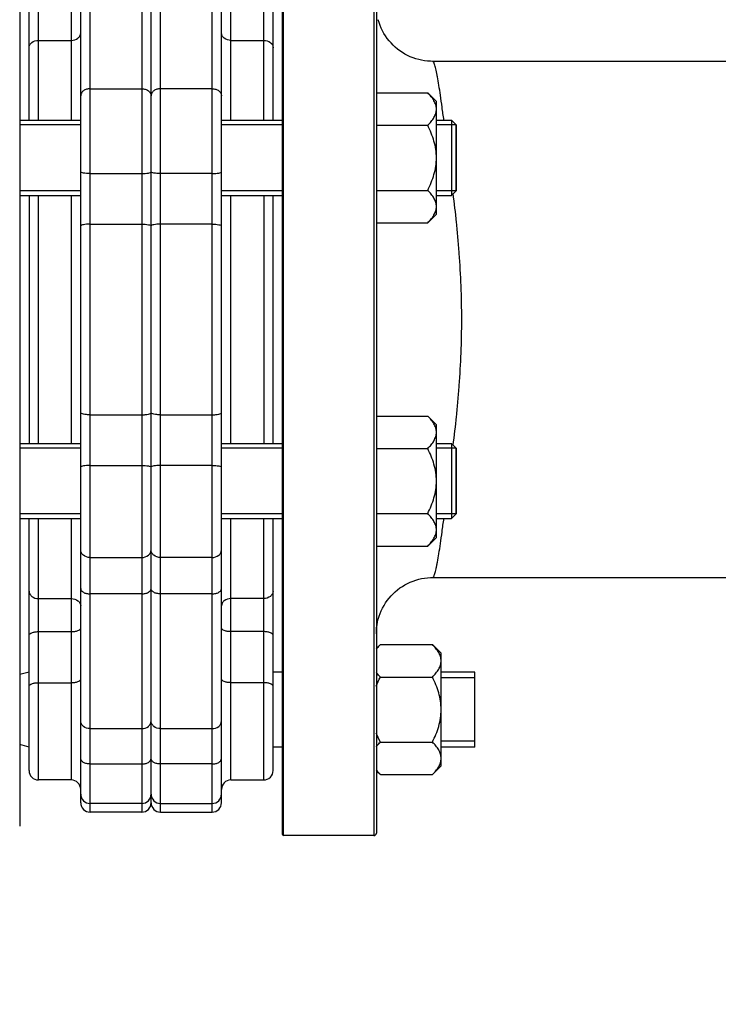
# Model space of a CAD drawing. Units: millimetres. Extents: x -2085 to 3609, y -794 to 3218.
# Drawn here: x 1417 to 1566, y 1313 to 1522 of the extents above; entities that cross this region are included whole.
import ezdxf

# ---------------------------------------------------------------- set-up
doc = ezdxf.new("R2010")
doc.units = ezdxf.units.MM
doc.header["$LTSCALE"] = 46.255
doc.header["$PDMODE"] = 3
doc.header["$PDSIZE"] = 0.3125
doc.layers.get('0').update_dxf_attribs({"linetype": 'CONTINUOUS'})
doc.layers.get('Defpoints').update_dxf_attribs({"linetype": 'CONTINUOUS'})
doc.layers.add('AM_5', color=3, linetype='CONTINUOUS', lineweight=25)
doc.layers.add('FASEN', color=7, linetype='CONTINUOUS')
doc.layers.add('RUNDUNGEN', color=7, linetype='CONTINUOUS')
doc.styles.get("Standard").update_dxf_attribs({"font": 'txt', "width": 0.7})
doc.dimstyles.new('AM_DIN$0', dxfattribs={"dimtxt": 3.5, "dimasz": 2.5, "dimexe": 1, "dimexo": 1, "dimgap": 1.5, "dimtad": 1, "dimdsep": 46, "dimtxsty": 'STANDARD', "dimcen": 0, "dimclrd": 256, "dimclre": 256, "dimclrt": 2, "dimadec": 0, "dimazin": 2, "dimtp": 0.1, "dimtm": 0.1, "dimtfac": 0.71, "dimtdec": 3, "dimtmove": 0, "dimatfit": 3, "dimfxl": 1, "dimlwd": -1, "dimlwe": -1, "dimarcsym": 0})

# ---------------------------------------------------------------- blocks, each defined once
blk = doc.blocks.new('*D8')
at = {"layer": 'AM_5', "ltscale": 10, "transparency": 16777216}
for p, q in [((2068.04, 1419), (2068.04, 1090.4)), ((1222.05, 1349.7), (1222.05, 1090.4)), ((1252.05, 1091.4), (2038.04, 1091.4))]:
    blk.add_line(p, q, dxfattribs=at)
for points in [[(1252.05, 1096.4), (1252.05, 1086.4), (1222.05, 1091.4)], [(2038.04, 1096.4), (2038.04, 1086.4), (2068.04, 1091.4)]]:
    blk.add_solid(points, dxfattribs=at)
at = {"layer": 'Defpoints', "color": 0, "ltscale": 10, "transparency": 16777216}
for p in [(2068.04, 1420), (1222.05, 1350.7), (2068.04, 1091.4)]:
    blk.add_point(p, dxfattribs=at)
at = {"layer": 'AM_5', "color": 2, "ltscale": 10, "transparency": 16777216, "insert": (1645.05, 1123.9), "char_height": 35, "attachment_point": 5}
blk.add_mtext('835', dxfattribs=at)
blk = doc.blocks.new('*D15')
at = {"layer": 'AM_5', "ltscale": 10, "transparency": 16777216}
for p, q in [((623.35, 3217.97), (2237.75, 3217.97)), ((2236.75, 1348.3), (2236.75, 3187.97)), ((1778.54, 1318.3), (2237.75, 1318.3))]:
    blk.add_line(p, q, dxfattribs=at)
for points in [[(2231.75, 3187.97), (2241.75, 3187.97), (2236.75, 3217.97)], [(2231.75, 1348.3), (2241.75, 1348.3), (2236.75, 1318.3)]]:
    blk.add_solid(points, dxfattribs=at)
at = {"layer": 'Defpoints', "color": 0, "ltscale": 10, "transparency": 16777216}
for p in [(622.35, 3217.97), (2236.75, 3217.97), (1777.54, 1318.3)]:
    blk.add_point(p, dxfattribs=at)
at = {"layer": 'AM_5', "color": 2, "ltscale": 10, "transparency": 16777216, "insert": (2204.25, 2268.14), "char_height": 35, "attachment_point": 5, "rotation": 90}
blk.add_mtext('1880', dxfattribs=at)

msp = doc.modelspace()

# ---------------------------------------------------------------- linework, layer by layer
at = {"color": 9, "linetype": 'Continuous'}
for p, q in [((1443.043, 1608.503), (1443.043, 1353.503)), ((1447.043, 1353.503), (1447.043, 1608.503)), ((1432.043, 1353.503), (1432.043, 1567.431)), ((1458.043, 1353.503), (1458.043, 1567.431)), ((1421.043, 1500.944), (1421.043, 1556.652)), ((1428.043, 1556.652), (1428.043, 1500.944)), ((1462.043, 1500.944), (1462.043, 1556.652)), ((1469.043, 1500.944), (1469.043, 1556.652)), ((1421.043, 1517.983), (1428.043, 1517.983)), ((1462.043, 1517.983), (1469.043, 1517.983)), ((1432.043, 1507.664), (1443.043, 1507.664)), ((1458.043, 1507.664), (1447.043, 1507.664)), ((1432.043, 1489.613), (1443.043, 1489.613)), ((1458.043, 1489.613), (1447.043, 1489.613)), ((1421.043, 1432.061), (1421.043, 1484.944)), ((1428.043, 1484.944), (1428.043, 1432.061)), ((1462.043, 1432.061), (1462.043, 1484.944)), ((1469.043, 1484.944), (1469.043, 1432.061)), ((1432.043, 1478.812), (1443.043, 1478.812)), ((1458.043, 1478.812), (1447.043, 1478.812)), ((1432.043, 1438.193), (1443.043, 1438.193)), ((1447.043, 1438.193), (1458.043, 1438.193)), ((1432.043, 1427.393), (1443.043, 1427.393)), ((1458.043, 1427.393), (1447.043, 1427.393)), ((1421.043, 1360.354), (1421.043, 1416.061)), ((1428.043, 1416.061), (1428.043, 1360.354)), ((1462.043, 1360.354), (1462.043, 1416.061)), ((1469.043, 1360.354), (1469.043, 1416.061)), ((1432.043, 1407.761), (1443.043, 1407.761)), ((1458.043, 1407.761), (1447.043, 1407.761)), ((1443.043, 1400.02), (1432.043, 1400.02)), ((1458.043, 1400.02), (1447.043, 1400.02)), ((1421.043, 1399.022), (1428.043, 1399.022)), ((1469.043, 1399.022), (1462.043, 1399.022)), ((1421.043, 1391.968), (1428.043, 1391.968)), ((1469.043, 1391.968), (1462.043, 1391.968)), ((1421.043, 1381.094), (1428.043, 1381.094)), ((1469.043, 1381.094), (1462.043, 1381.094)), ((1432.043, 1371.298), (1443.043, 1371.298)), ((1447.043, 1371.298), (1458.043, 1371.298)), ((1432.043, 1363.765), (1443.043, 1363.765)), ((1458.043, 1363.765), (1447.043, 1363.765))]:
    msp.add_line(p, q, dxfattribs=at)
at = {"color": 7, "linetype": 'Continuous'}
for p, q in [((1445.043, 1355.503), (1445.043, 1606.503)), ((1417.043, 1566.503), (1417.043, 1350.503)), ((1430.043, 1357.354), (1430.043, 1567.431)), ((1460.043, 1355.503), (1460.043, 1567.431)), ((1419.043, 1500.944), (1419.043, 1554.652)), ((1471.043, 1500.944), (1471.043, 1554.652)), ((1652.603, 1513.503), (1505.043, 1513.503)), ((1493.043, 1506.801), (1503.987, 1506.801)), ((1505.843, 1504.944), (1503.987, 1506.801)), ((1505.843, 1480.945), (1505.843, 1504.944)), ((1417.043, 1500.944), (1430.043, 1500.944)), ((1460.043, 1500.944), (1473.043, 1500.944)), ((1505.843, 1500.944), (1509.043, 1500.944)), ((1430.043, 1499.944), (1417.043, 1499.944)), ((1473.043, 1499.944), (1460.043, 1499.944)), ((1493.043, 1499.873), (1503.987, 1499.873)), ((1510.043, 1499.944), (1505.843, 1499.944)), ((1510.043, 1485.944), (1510.043, 1499.944)), ((1430.043, 1485.944), (1417.043, 1485.944)), ((1473.043, 1485.944), (1460.043, 1485.944)), ((1493.043, 1486.016), (1503.987, 1486.016)), ((1510.043, 1485.944), (1505.843, 1485.944)), ((1417.043, 1484.944), (1430.043, 1484.944)), ((1419.043, 1484.944), (1419.043, 1432.061)), ((1460.043, 1484.944), (1473.043, 1484.944)), ((1471.043, 1432.061), (1471.043, 1484.944)), ((1505.843, 1484.944), (1509.043, 1484.944)), ((1505.843, 1480.944), (1503.987, 1479.088)), ((1493.043, 1479.088), (1503.987, 1479.088)), ((1493.043, 1437.918), (1503.987, 1437.918)), ((1505.843, 1436.061), (1503.987, 1437.918)), ((1505.843, 1412.062), (1505.843, 1436.061)), ((1417.043, 1432.061), (1430.043, 1432.061)), ((1460.043, 1432.061), (1473.043, 1432.061)), ((1505.843, 1432.061), (1509.043, 1432.061)), ((1430.043, 1431.061), (1417.043, 1431.061)), ((1473.043, 1431.061), (1460.043, 1431.061)), ((1493.043, 1430.99), (1503.987, 1430.99)), ((1510.043, 1431.061), (1505.843, 1431.061)), ((1510.043, 1417.061), (1510.043, 1431.061)), ((1430.043, 1417.061), (1417.043, 1417.061)), ((1473.043, 1417.061), (1460.043, 1417.061)), ((1493.043, 1417.133), (1503.987, 1417.133)), ((1510.043, 1417.061), (1505.843, 1417.061)), ((1417.043, 1416.061), (1430.043, 1416.061)), ((1419.043, 1362.354), (1419.043, 1416.061)), ((1460.043, 1416.061), (1473.043, 1416.061)), ((1471.043, 1362.354), (1471.043, 1416.061)), ((1505.843, 1416.061), (1509.043, 1416.061)), ((1493.043, 1410.205), (1503.987, 1410.205)), ((1505.843, 1412.061), (1503.987, 1410.205)), ((1505.043, 1403.503), (1660.057, 1403.503)), ((1493.9, 1389.21), (1493.043, 1388.354)), ((1493.9, 1389.21), (1504.987, 1389.21)), ((1506.843, 1387.354), (1504.987, 1389.21)), ((1506.843, 1363.354), (1506.843, 1387.353)), ((1419.043, 1383.354), (1417.043, 1382.818)), ((1473.043, 1383.354), (1471.043, 1383.354)), ((1514.043, 1383.354), (1506.843, 1383.354)), ((1514.043, 1367.354), (1514.043, 1383.354)), ((1493.9, 1382.282), (1504.987, 1382.282)), ((1514.043, 1382.104), (1506.843, 1382.104)), ((1493.9, 1368.425), (1504.987, 1368.425)), ((1514.043, 1368.604), (1506.843, 1368.604)), ((1419.043, 1367.354), (1417.043, 1367.89)), ((1473.043, 1367.354), (1471.043, 1367.354)), ((1514.043, 1367.354), (1506.843, 1367.354)), ((1493.9, 1361.497), (1493.043, 1362.354)), ((1506.843, 1363.354), (1504.987, 1361.497)), ((1428.043, 1360.354), (1421.043, 1360.354)), ((1462.043, 1360.354), (1469.043, 1360.354)), ((1493.9, 1361.497), (1504.987, 1361.497)), ((1430.043, 1355.503), (1430.043, 1357.354)), ((1443.043, 1355.354), (1432.043, 1355.354)), ((1443.043, 1353.503), (1432.043, 1353.503)), ((1447.043, 1355.354), (1458.043, 1355.354)), ((1447.043, 1353.503), (1458.043, 1353.503)), ((1492.543, 1348.503), (1473.243, 1348.503))]:
    msp.add_line(p, q, dxfattribs=at)
for centre, start, end in [((1421.043, 1362.354), 179.99981, 270), ((1469.043, 1362.354), 270, 0.00019), ((1428.043, 1358.354), 0.00024, 90), ((1462.043, 1358.354), 90, 179.99976), ((1432.043, 1357.354), 180.00004, 270), ((1443.043, 1357.354), 270, 360), ((1447.043, 1357.354), 180, 270), ((1458.043, 1357.354), 270, 359.99996), ((1432.043, 1355.503), 179.99992, 270), ((1443.043, 1355.503), 270, 360), ((1447.043, 1355.503), 180, 270), ((1458.043, 1355.503), 270, 0.00008)]:
    msp.add_arc(centre, 2, start, end, dxfattribs=at)
at = {"color": 9, "linetype": 'Continuous'}
for points, knots in [([(1428.043, 1517.983), (1428.539, 1517.983), (1429.3, 1518.206), (1429.928, 1518.922), (1430.043, 1519.361), (1430.043, 1519.57)], [0, 0, 0, 0, 0.5340655, 0.7754782, 1, 1, 1, 1]), ([(1462.043, 1517.983), (1461.547, 1517.983), (1460.786, 1518.206), (1460.159, 1518.922), (1460.043, 1519.361), (1460.043, 1519.57)], [0, 0, 0, 0, 0.5340655, 0.7754782, 1, 1, 1, 1]), ([(1419.043, 1516.397), (1419.043, 1516.606), (1419.159, 1517.045), (1419.786, 1517.761), (1420.547, 1517.983), (1421.043, 1517.983)], [0, 0, 0, 0, 0.2245217, 0.4659344, 1, 1, 1, 1]), ([(1469.043, 1517.983), (1469.539, 1517.983), (1470.3, 1517.761), (1470.928, 1517.045), (1471.043, 1516.606), (1471.043, 1516.397)], [0, 0, 0, 0, 0.5340656, 0.7754783, 1, 1, 1, 1]), ([(1432.043, 1507.664), (1431.785, 1507.664), (1431.283, 1507.593), (1430.627, 1507.283), (1430.162, 1506.801), (1430.043, 1506.386), (1430.043, 1506.192)], [0, 0, 0, 0, 0.2838564, 0.549193, 0.7858774, 1, 1, 1, 1]), ([(1443.043, 1507.664), (1443.301, 1507.664), (1443.803, 1507.593), (1444.46, 1507.283), (1444.924, 1506.801), (1445.043, 1506.386), (1445.043, 1506.192)], [0, 0, 0, 0, 0.2838565, 0.549193, 0.7858774, 1, 1, 1, 1]), ([(1447.043, 1507.664), (1446.785, 1507.664), (1446.283, 1507.593), (1445.627, 1507.283), (1445.162, 1506.801), (1445.043, 1506.386), (1445.043, 1506.192)], [0, 0, 0, 0, 0.2838565, 0.549193, 0.7858774, 1, 1, 1, 1]), ([(1458.043, 1507.664), (1458.301, 1507.664), (1458.803, 1507.593), (1459.46, 1507.283), (1459.924, 1506.801), (1460.043, 1506.386), (1460.043, 1506.192)], [0, 0, 0, 0, 0.2838565, 0.549193, 0.7858774, 1, 1, 1, 1]), ([(1432.043, 1489.613), (1431.788, 1489.613), (1431.321, 1489.625), (1430.679, 1489.695), (1430.302, 1489.769), (1430.043, 1489.88), (1430.043, 1489.946)], [0, 0, 0, 0, 0.3710146, 0.6873145, 0.9037916, 1, 1, 1, 1]), ([(1443.043, 1489.613), (1443.299, 1489.613), (1443.765, 1489.625), (1444.407, 1489.695), (1444.785, 1489.769), (1445.043, 1489.88), (1445.043, 1489.946)], [0, 0, 0, 0, 0.3710148, 0.6873148, 0.9037919, 1, 1, 1, 1]), ([(1447.043, 1489.613), (1446.788, 1489.613), (1446.321, 1489.625), (1445.679, 1489.695), (1445.302, 1489.769), (1445.043, 1489.88), (1445.043, 1489.946)], [0, 0, 0, 0, 0.3710148, 0.6873148, 0.9037919, 1, 1, 1, 1]), ([(1458.043, 1489.613), (1458.299, 1489.613), (1458.765, 1489.625), (1459.407, 1489.695), (1459.785, 1489.769), (1460.043, 1489.88), (1460.043, 1489.946)], [0, 0, 0, 0, 0.3710148, 0.6873148, 0.9037919, 1, 1, 1, 1]), ([(1432.043, 1478.812), (1431.788, 1478.812), (1431.319, 1478.798), (1430.682, 1478.715), (1430.289, 1478.632), (1430.043, 1478.496), (1430.043, 1478.426)], [0, 0, 0, 0, 0.3675525, 0.6815078, 0.8980974, 1, 1, 1, 1]), ([(1443.043, 1478.812), (1443.299, 1478.812), (1443.768, 1478.798), (1444.405, 1478.715), (1444.798, 1478.632), (1445.043, 1478.496), (1445.043, 1478.426)], [0, 0, 0, 0, 0.3675525, 0.6815078, 0.8980974, 1, 1, 1, 1]), ([(1447.043, 1478.812), (1446.788, 1478.812), (1446.319, 1478.798), (1445.682, 1478.715), (1445.289, 1478.632), (1445.043, 1478.496), (1445.043, 1478.426)], [0, 0, 0, 0, 0.3675525, 0.6815078, 0.8980974, 1, 1, 1, 1]), ([(1458.043, 1478.812), (1458.299, 1478.812), (1458.768, 1478.798), (1459.405, 1478.715), (1459.798, 1478.632), (1460.043, 1478.496), (1460.043, 1478.426)], [0, 0, 0, 0, 0.3675525, 0.6815077, 0.8980974, 1, 1, 1, 1]), ([(1432.043, 1438.193), (1431.788, 1438.193), (1431.319, 1438.207), (1430.682, 1438.29), (1430.289, 1438.374), (1430.043, 1438.509), (1430.043, 1438.58)], [0, 0, 0, 0, 0.3675524, 0.6815077, 0.8980973, 1, 1, 1, 1]), ([(1443.043, 1438.193), (1443.299, 1438.193), (1443.768, 1438.207), (1444.405, 1438.29), (1444.798, 1438.374), (1445.043, 1438.509), (1445.043, 1438.58)], [0, 0, 0, 0, 0.3675525, 0.6815078, 0.8980974, 1, 1, 1, 1]), ([(1447.043, 1438.193), (1446.788, 1438.193), (1446.319, 1438.207), (1445.682, 1438.29), (1445.289, 1438.374), (1445.043, 1438.509), (1445.043, 1438.58)], [0, 0, 0, 0, 0.3675525, 0.6815078, 0.8980974, 1, 1, 1, 1]), ([(1458.043, 1438.193), (1458.299, 1438.193), (1458.768, 1438.207), (1459.405, 1438.29), (1459.798, 1438.374), (1460.043, 1438.509), (1460.043, 1438.58)], [0, 0, 0, 0, 0.3675522, 0.6815073, 0.898097, 1, 1, 1, 1]), ([(1432.043, 1427.393), (1431.788, 1427.393), (1431.321, 1427.38), (1430.679, 1427.31), (1430.302, 1427.237), (1430.043, 1427.126), (1430.043, 1427.06)], [0, 0, 0, 0, 0.3710148, 0.6873148, 0.9037919, 1, 1, 1, 1]), ([(1443.043, 1427.393), (1443.299, 1427.393), (1443.765, 1427.38), (1444.407, 1427.31), (1444.785, 1427.237), (1445.043, 1427.126), (1445.043, 1427.06)], [0, 0, 0, 0, 0.3710148, 0.6873148, 0.9037919, 1, 1, 1, 1]), ([(1447.043, 1427.393), (1446.788, 1427.393), (1446.321, 1427.38), (1445.679, 1427.31), (1445.302, 1427.237), (1445.043, 1427.126), (1445.043, 1427.06)], [0, 0, 0, 0, 0.3710148, 0.6873148, 0.9037919, 1, 1, 1, 1]), ([(1458.043, 1427.393), (1458.299, 1427.393), (1458.765, 1427.38), (1459.407, 1427.31), (1459.785, 1427.237), (1460.043, 1427.126), (1460.043, 1427.06)], [0, 0, 0, 0, 0.3710141, 0.6873138, 0.9037912, 1, 1, 1, 1]), ([(1432.043, 1407.761), (1431.546, 1407.761), (1430.779, 1407.995), (1430.157, 1408.729), (1430.043, 1409.177), (1430.043, 1409.391)], [0, 0, 0, 0, 0.5295731, 0.7721886, 1, 1, 1, 1]), ([(1443.043, 1407.761), (1443.541, 1407.761), (1444.307, 1407.995), (1444.929, 1408.729), (1445.043, 1409.177), (1445.043, 1409.391)], [0, 0, 0, 0, 0.5295731, 0.7721886, 1, 1, 1, 1]), ([(1447.043, 1407.761), (1446.546, 1407.761), (1445.779, 1407.995), (1445.157, 1408.729), (1445.043, 1409.177), (1445.043, 1409.391)], [0, 0, 0, 0, 0.5295731, 0.7721886, 1, 1, 1, 1]), ([(1458.043, 1407.761), (1458.541, 1407.761), (1459.307, 1407.995), (1459.929, 1408.729), (1460.043, 1409.177), (1460.043, 1409.391)], [0, 0, 0, 0, 0.5295731, 0.7721886, 1, 1, 1, 1]), ([(1419.043, 1400.608), (1419.043, 1400.4), (1419.159, 1399.961), (1419.786, 1399.245), (1420.547, 1399.022), (1421.043, 1399.022)], [0, 0, 0, 0, 0.2245217, 0.4659345, 1, 1, 1, 1]), ([(1430.043, 1401.134), (1430.043, 1400.983), (1430.183, 1400.644), (1430.654, 1400.297), (1431.297, 1400.071), (1431.787, 1400.02), (1432.043, 1400.02)], [0, 0, 0, 0, 0.1825661, 0.4102041, 0.6894282, 1, 1, 1, 1]), ([(1443.043, 1400.02), (1443.3, 1400.02), (1443.79, 1400.071), (1444.433, 1400.297), (1444.903, 1400.644), (1445.043, 1400.983), (1445.043, 1401.134)], [0, 0, 0, 0, 0.310572, 0.5897963, 0.8174343, 1, 1, 1, 1]), ([(1447.043, 1400.02), (1446.787, 1400.02), (1446.297, 1400.071), (1445.654, 1400.297), (1445.183, 1400.644), (1445.043, 1400.983), (1445.043, 1401.134)], [0, 0, 0, 0, 0.310572, 0.5897963, 0.8174343, 1, 1, 1, 1]), ([(1458.043, 1400.02), (1458.3, 1400.02), (1458.79, 1400.071), (1459.433, 1400.297), (1459.903, 1400.644), (1460.043, 1400.983), (1460.043, 1401.134)], [0, 0, 0, 0, 0.3105718, 0.5897959, 0.8174339, 1, 1, 1, 1]), ([(1471.043, 1400.608), (1471.043, 1400.4), (1470.928, 1399.961), (1470.3, 1399.245), (1469.539, 1399.022), (1469.043, 1399.022)], [0, 0, 0, 0, 0.2245217, 0.4659344, 1, 1, 1, 1]), ([(1428.043, 1399.022), (1428.539, 1399.022), (1429.3, 1398.799), (1429.928, 1398.083), (1430.043, 1397.645), (1430.043, 1397.436)], [0, 0, 0, 0, 0.5340655, 0.7754782, 1, 1, 1, 1]), ([(1462.043, 1399.022), (1461.547, 1399.022), (1460.786, 1398.799), (1460.159, 1398.083), (1460.043, 1397.645), (1460.043, 1397.436)], [0, 0, 0, 0, 0.5340655, 0.7754782, 1, 1, 1, 1]), ([(1419.043, 1391.202), (1419.043, 1391.468), (1419.617, 1391.78), (1420.296, 1391.928), (1420.787, 1391.968), (1421.043, 1391.968)], [0, 0, 0, 0, 0.3568605, 0.6565363, 1, 1, 1, 1]), ([(1428.043, 1391.968), (1428.299, 1391.968), (1428.791, 1392.007), (1429.47, 1392.156), (1430.043, 1392.467), (1430.043, 1392.733)], [0, 0, 0, 0, 0.3434633, 0.6431389, 1, 1, 1, 1]), ([(1462.043, 1391.968), (1461.787, 1391.968), (1461.296, 1392.007), (1460.617, 1392.156), (1460.043, 1392.467), (1460.043, 1392.733)], [0, 0, 0, 0, 0.3434633, 0.6431389, 1, 1, 1, 1]), ([(1471.043, 1391.202), (1471.043, 1391.468), (1470.47, 1391.78), (1469.791, 1391.928), (1469.299, 1391.968), (1469.043, 1391.968)], [0, 0, 0, 0, 0.3568605, 0.6565363, 1, 1, 1, 1]), ([(1419.043, 1380.329), (1419.043, 1380.594), (1419.617, 1380.906), (1420.296, 1381.054), (1420.787, 1381.094), (1421.043, 1381.094)], [0, 0, 0, 0, 0.3568611, 0.6565367, 1, 1, 1, 1]), ([(1428.043, 1381.094), (1428.299, 1381.094), (1428.791, 1381.134), (1429.47, 1381.282), (1430.043, 1381.593), (1430.043, 1381.859)], [0, 0, 0, 0, 0.3434637, 0.6431395, 1, 1, 1, 1]), ([(1462.043, 1381.094), (1461.787, 1381.094), (1461.296, 1381.134), (1460.617, 1381.282), (1460.043, 1381.593), (1460.043, 1381.859)], [0, 0, 0, 0, 0.3434637, 0.6431395, 1, 1, 1, 1]), ([(1471.043, 1380.329), (1471.043, 1380.594), (1470.47, 1380.906), (1469.791, 1381.054), (1469.299, 1381.094), (1469.043, 1381.094)], [0, 0, 0, 0, 0.3568611, 0.6565367, 1, 1, 1, 1]), ([(1432.043, 1371.298), (1431.545, 1371.298), (1430.775, 1371.539), (1430.156, 1372.286), (1430.043, 1372.741), (1430.043, 1372.959)], [0, 0, 0, 0, 0.5264516, 0.7699138, 1, 1, 1, 1]), ([(1443.043, 1371.298), (1443.542, 1371.298), (1444.312, 1371.539), (1444.93, 1372.286), (1445.043, 1372.741), (1445.043, 1372.959)], [0, 0, 0, 0, 0.5264519, 0.7699142, 1, 1, 1, 1]), ([(1447.043, 1371.298), (1446.545, 1371.298), (1445.775, 1371.539), (1445.156, 1372.286), (1445.043, 1372.741), (1445.043, 1372.959)], [0, 0, 0, 0, 0.5264519, 0.7699142, 1, 1, 1, 1]), ([(1458.043, 1371.298), (1458.542, 1371.298), (1459.312, 1371.539), (1459.93, 1372.286), (1460.043, 1372.741), (1460.043, 1372.959)], [0, 0, 0, 0, 0.5264513, 0.769914, 1, 1, 1, 1]), ([(1432.043, 1363.765), (1431.786, 1363.765), (1431.295, 1363.818), (1430.65, 1364.054), (1430.18, 1364.419), (1430.043, 1364.768), (1430.043, 1364.924)], [0, 0, 0, 0, 0.3070737, 0.5843924, 0.8131157, 1, 1, 1, 1]), ([(1443.043, 1363.765), (1443.3, 1363.765), (1443.791, 1363.818), (1444.436, 1364.054), (1444.907, 1364.419), (1445.043, 1364.768), (1445.043, 1364.924)], [0, 0, 0, 0, 0.3070737, 0.5843924, 0.8131157, 1, 1, 1, 1]), ([(1447.043, 1363.765), (1446.786, 1363.765), (1446.295, 1363.818), (1445.65, 1364.054), (1445.18, 1364.419), (1445.043, 1364.768), (1445.043, 1364.924)], [0, 0, 0, 0, 0.3070737, 0.5843924, 0.8131157, 1, 1, 1, 1]), ([(1458.043, 1363.765), (1458.3, 1363.765), (1458.791, 1363.818), (1459.436, 1364.054), (1459.907, 1364.419), (1460.043, 1364.768), (1460.043, 1364.924)], [0, 0, 0, 0, 0.3070735, 0.5843921, 0.8131156, 1, 1, 1, 1])]:
    msp.add_open_spline(points, degree=3, knots=knots, dxfattribs=at)
at = {"color": 7, "linetype": 'Continuous'}
for points, knots in [([(1505.843, 1503.337), (1505.843, 1503.641), (1505.744, 1504.269), (1505.338, 1505.16), (1504.735, 1506.01), (1504.249, 1506.539), (1503.987, 1506.801)], [0, 0, 0, 0, 0.226462, 0.465866, 0.723924, 1, 1, 1, 1]), ([(1503.987, 1499.873), (1504.249, 1500.135), (1504.735, 1500.663), (1505.338, 1501.513), (1505.744, 1502.405), (1505.843, 1503.033), (1505.843, 1503.337)], [0, 0, 0, 0, 0.2760758, 0.5341338, 0.773538, 1, 1, 1, 1]), ([(1505.843, 1492.944), (1505.843, 1493.547), (1505.751, 1494.755), (1505.358, 1496.525), (1504.759, 1498.235), (1504.257, 1499.333), (1503.987, 1499.873)], [0, 0, 0, 0, 0.2499725, 0.4999569, 0.7499769, 1, 1, 1, 1]), ([(1503.987, 1486.016), (1504.257, 1486.555), (1504.759, 1487.653), (1505.358, 1489.364), (1505.751, 1491.134), (1505.843, 1492.341), (1505.843, 1492.944)], [0, 0, 0, 0, 0.2500229, 0.5000428, 0.7500275, 1, 1, 1, 1]), ([(1505.843, 1482.552), (1505.843, 1482.856), (1505.744, 1483.484), (1505.338, 1484.376), (1504.735, 1485.226), (1504.249, 1485.754), (1503.987, 1486.016)], [0, 0, 0, 0, 0.226462, 0.465866, 0.723924, 1, 1, 1, 1]), ([(1503.987, 1479.088), (1504.249, 1479.35), (1504.735, 1479.878), (1505.338, 1480.729), (1505.744, 1481.62), (1505.843, 1482.248), (1505.843, 1482.552)], [0, 0, 0, 0, 0.2760758, 0.5341338, 0.773538, 1, 1, 1, 1]), ([(1505.843, 1434.454), (1505.843, 1434.758), (1505.744, 1435.386), (1505.338, 1436.277), (1504.735, 1437.127), (1504.249, 1437.656), (1503.987, 1437.918)], [0, 0, 0, 0, 0.226462, 0.465866, 0.723924, 1, 1, 1, 1]), ([(1503.987, 1430.99), (1504.249, 1431.251), (1504.735, 1431.78), (1505.338, 1432.63), (1505.744, 1433.522), (1505.843, 1434.15), (1505.843, 1434.454)], [0, 0, 0, 0, 0.2760758, 0.5341338, 0.773538, 1, 1, 1, 1]), ([(1505.843, 1424.061), (1505.843, 1424.664), (1505.751, 1425.872), (1505.358, 1427.642), (1504.759, 1429.352), (1504.257, 1430.45), (1503.987, 1430.99)], [0, 0, 0, 0, 0.2499725, 0.4999569, 0.7499769, 1, 1, 1, 1]), ([(1503.987, 1417.133), (1504.257, 1417.672), (1504.759, 1418.77), (1505.358, 1420.481), (1505.751, 1422.251), (1505.843, 1423.458), (1505.843, 1424.061)], [0, 0, 0, 0, 0.2500229, 0.5000428, 0.7500275, 1, 1, 1, 1]), ([(1505.843, 1413.669), (1505.843, 1413.973), (1505.744, 1414.601), (1505.338, 1415.493), (1504.735, 1416.343), (1504.249, 1416.871), (1503.987, 1417.133)], [0, 0, 0, 0, 0.226462, 0.465866, 0.723924, 1, 1, 1, 1]), ([(1503.987, 1410.205), (1504.249, 1410.467), (1504.735, 1410.995), (1505.338, 1411.845), (1505.744, 1412.737), (1505.843, 1413.365), (1505.843, 1413.669)], [0, 0, 0, 0, 0.2760758, 0.5341338, 0.773538, 1, 1, 1, 1]), ([(1493.039, 1388.241), (1493.103, 1388.324), (1493.374, 1388.661), (1493.668, 1388.979), (1493.9, 1389.21)], [0, 0, 0, 0, 0.2431984, 1, 1, 1, 1]), ([(1506.843, 1385.746), (1506.843, 1386.05), (1506.744, 1386.678), (1506.338, 1387.569), (1505.735, 1388.42), (1505.249, 1388.948), (1504.987, 1389.21)], [0, 0, 0, 0, 0.226462, 0.465866, 0.723924, 1, 1, 1, 1]), ([(1504.987, 1382.282), (1505.249, 1382.544), (1505.735, 1383.072), (1506.338, 1383.922), (1506.744, 1384.814), (1506.843, 1385.442), (1506.843, 1385.746)], [0, 0, 0, 0, 0.2760758, 0.5341338, 0.773538, 1, 1, 1, 1]), ([(1493.9, 1382.282), (1493.821, 1382.36), (1493.52, 1382.67), (1493.235, 1382.997), (1493.039, 1383.251)], [0, 0, 0, 0, 0.2566761, 1, 1, 1, 1]), ([(1506.843, 1375.354), (1506.843, 1375.956), (1506.751, 1377.164), (1506.358, 1378.934), (1505.759, 1380.645), (1505.257, 1381.743), (1504.987, 1382.282)], [0, 0, 0, 0, 0.2499725, 0.4999569, 0.7499769, 1, 1, 1, 1]), ([(1504.987, 1368.425), (1505.257, 1368.965), (1505.759, 1370.063), (1506.358, 1371.773), (1506.751, 1373.543), (1506.843, 1374.751), (1506.843, 1375.354)], [0, 0, 0, 0, 0.2500229, 0.5000428, 0.7500275, 1, 1, 1, 1]), ([(1493.039, 1367.456), (1493.103, 1367.539), (1493.374, 1367.877), (1493.668, 1368.194), (1493.9, 1368.425)], [0, 0, 0, 0, 0.2431984, 1, 1, 1, 1]), ([(1506.843, 1364.961), (1506.843, 1365.265), (1506.744, 1365.893), (1506.338, 1366.785), (1505.735, 1367.635), (1505.249, 1368.163), (1504.987, 1368.425)], [0, 0, 0, 0, 0.226462, 0.465866, 0.723924, 1, 1, 1, 1]), ([(1504.987, 1361.497), (1505.249, 1361.759), (1505.735, 1362.288), (1506.338, 1363.138), (1506.744, 1364.029), (1506.843, 1364.657), (1506.843, 1364.961)], [0, 0, 0, 0, 0.2760758, 0.5341338, 0.773538, 1, 1, 1, 1]), ([(1493.9, 1361.497), (1493.821, 1361.576), (1493.52, 1361.885), (1493.235, 1362.212), (1493.039, 1362.467)], [0, 0, 0, 0, 0.2566761, 1, 1, 1, 1])]:
    msp.add_open_spline(points, degree=3, knots=knots, dxfattribs=at)
for points in [[(1493.039, 1380.343), (1493.293, 1381.003), (1493.583, 1381.649), (1493.9, 1382.282)], [(1493.9, 1368.425), (1493.583, 1369.058), (1493.293, 1369.704), (1493.039, 1370.364)]]:
    msp.add_open_spline(points, degree=3, dxfattribs=at)
at = {"layer": 'FASEN', "color": 7, "linetype": 'Continuous'}
for p, q in [((1510.043, 1499.944), (1509.043, 1500.944)), ((1509.043, 1500.944), (1509.043, 1484.944)), ((1510.043, 1499.944), (1510.043, 1485.944)), ((1510.043, 1485.944), (1509.043, 1484.944)), ((1510.043, 1431.061), (1509.043, 1432.061)), ((1509.043, 1432.061), (1509.043, 1416.061)), ((1510.043, 1431.061), (1510.043, 1417.061)), ((1510.043, 1417.061), (1509.043, 1416.061))]:
    msp.add_line(p, q, dxfattribs=at)
at = {"layer": 'RUNDUNGEN', "color": 7, "linetype": 'Continuous'}
for p, q in [((1473.043, 1348.703), (1473.043, 1568.303)), ((1493.043, 1568.003), (1493.043, 1349.003)), ((1500.273, 1402.514), (1500.861, 1402.75)), ((1496.179, 1399.592), (1496.618, 1400.048))]:
    msp.add_line(p, q, dxfattribs=at)
at = {"layer": 'RUNDUNGEN', "color": 9, "linetype": 'Continuous'}
for p, q in [((1473.243, 1348.503), (1473.243, 1568.503)), ((1492.543, 1568.503), (1492.543, 1348.503))]:
    msp.add_line(p, q, dxfattribs=at)
at = {"layer": 'RUNDUNGEN', "color": 7, "linetype": 'Continuous'}
for points in [[(1505.043, 1513.503), (1504.571, 1513.512), (1503.938, 1513.554), (1503.308, 1513.629), (1502.684, 1513.737), (1502.065, 1513.878), (1501.455, 1514.052), (1500.855, 1514.257), (1500.267, 1514.494), (1499.692, 1514.762), (1499.132, 1515.06), (1498.588, 1515.387), (1498.063, 1515.742), (1497.557, 1516.124), (1497.072, 1516.533), (1496.609, 1516.967), (1496.17, 1517.424), (1495.756, 1517.904), (1495.367, 1518.406), (1495.006, 1518.927), (1494.672, 1519.466), (1494.368, 1520.023), (1494.093, 1520.595), (1493.849, 1521.18), (1493.636, 1521.778), (1493.455, 1522.386)], [(1496.618, 1400.048), (1497.081, 1400.481), (1497.566, 1400.888), (1498.071, 1401.27), (1498.596, 1401.624), (1499.139, 1401.95), (1499.699, 1402.247), (1500.273, 1402.514)], [(1500.861, 1402.75), (1501.46, 1402.955), (1502.069, 1403.128), (1502.687, 1403.269), (1503.311, 1403.377), (1503.94, 1403.452)], [(1503.94, 1403.452), (1504.572, 1403.494), (1505.043, 1403.503)], [(1493.043, 1391.511), (1493.06, 1392.144), (1493.111, 1392.775), (1493.195, 1393.403), (1493.312, 1394.026), (1493.461, 1394.641), (1493.643, 1395.248), (1493.856, 1395.844), (1494.101, 1396.429), (1494.376, 1396.999), (1494.681, 1397.554), (1495.015, 1398.093), (1495.376, 1398.613), (1495.765, 1399.113), (1496.179, 1399.592)]]:
    msp.add_lwpolyline(points, dxfattribs=at)
for centre, radius, start, end in [((1473.243, 1348.703), 0.2, 180, 270), ((1492.543, 1349.003), 0.5, 270, 360)]:
    msp.add_arc(centre, radius, start, end, dxfattribs=at)
at = {"layer": 'RUNDUNGEN', "color": 9, "linetype": 'Continuous'}
for points, knots in [([(1507.436, 1500.946), (1507.31, 1501.888), (1507.07, 1503.665), (1506.72, 1506.162), (1506.394, 1508.316), (1506.13, 1509.886), (1505.927, 1510.957), (1505.789, 1511.617), (1505.656, 1512.18), (1505.528, 1512.643), (1505.406, 1513.006), (1505.303, 1513.244), (1505.218, 1513.381), (1505.151, 1513.462), (1505.084, 1513.503), (1505.043, 1513.503)], [0, 0, 0, 0, 0.2214554, 0.4177557, 0.5873636, 0.7288674, 0.7887355, 0.8411825, 0.8860945, 0.9233997, 0.9530883, 0.9752796, 0.9836812, 0.9904241, 1, 1, 1, 1]), ([(1509.423, 1431.679), (1509.672, 1433.73), (1510.04, 1436.86), (1510.446, 1441.109), (1510.812, 1445.613), (1511.147, 1451.421), (1511.283, 1458.503), (1511.147, 1465.585), (1510.812, 1471.392), (1510.446, 1475.896), (1510.04, 1480.146), (1509.672, 1483.276), (1509.423, 1485.327)], [0, 0, 0, 0, 0.1151832, 0.1757068, 0.2380164, 0.3671374, 0.5000001, 0.6328628, 0.7619838, 0.8242933, 0.8848168, 1, 1, 1, 1]), ([(1505.043, 1403.503), (1505.084, 1403.503), (1505.151, 1403.544), (1505.218, 1403.625), (1505.303, 1403.761), (1505.406, 1403.999), (1505.528, 1404.362), (1505.656, 1404.826), (1505.789, 1405.388), (1505.927, 1406.049), (1506.13, 1407.119), (1506.394, 1408.69), (1506.72, 1410.843), (1507.07, 1413.34), (1507.31, 1415.117), (1507.436, 1416.059)], [0, 0, 0, 0, 0.0095756, 0.0163185, 0.0247202, 0.0469116, 0.0766003, 0.1139054, 0.1588173, 0.2112644, 0.2711324, 0.4126363, 0.5822441, 0.7785444, 1, 1, 1, 1])]:
    msp.add_open_spline(points, degree=3, knots=knots, dxfattribs=at)

# ---------------------------------------------------------------- dimensions: what is measured, and where the dimension line sits
at = {"layer": 'AM_5', "ltscale": 10}
dim = msp.add_linear_dim(base=(2236.749, 3217.97), p1=(1777.541, 1318.303), p2=(622.35, 3217.97), angle=90, text='1880', dimstyle='AM_DIN$0', override={"dimtxt": 35, "dimasz": 30, "dimgap": 15, "dimsah": 1}, dxfattribs=at)
dim.commit()
dim.dimension.update_dxf_attribs({"geometry": '*D15', "text_midpoint": (2204.249, 2268.136)})
dim = msp.add_linear_dim(base=(2068.043, 1091.397), p1=(1222.047, 1350.697), p2=(2068.043, 1420.003), text='835', dimstyle='AM_DIN$0', override={"dimtxt": 35, "dimasz": 30, "dimgap": 15, "dimsah": 1}, dxfattribs=at)
dim.commit()
dim.dimension.update_dxf_attribs({"geometry": '*D8', "text_midpoint": (1645.045, 1123.897)})

doc.saveas('drawing.dxf')
